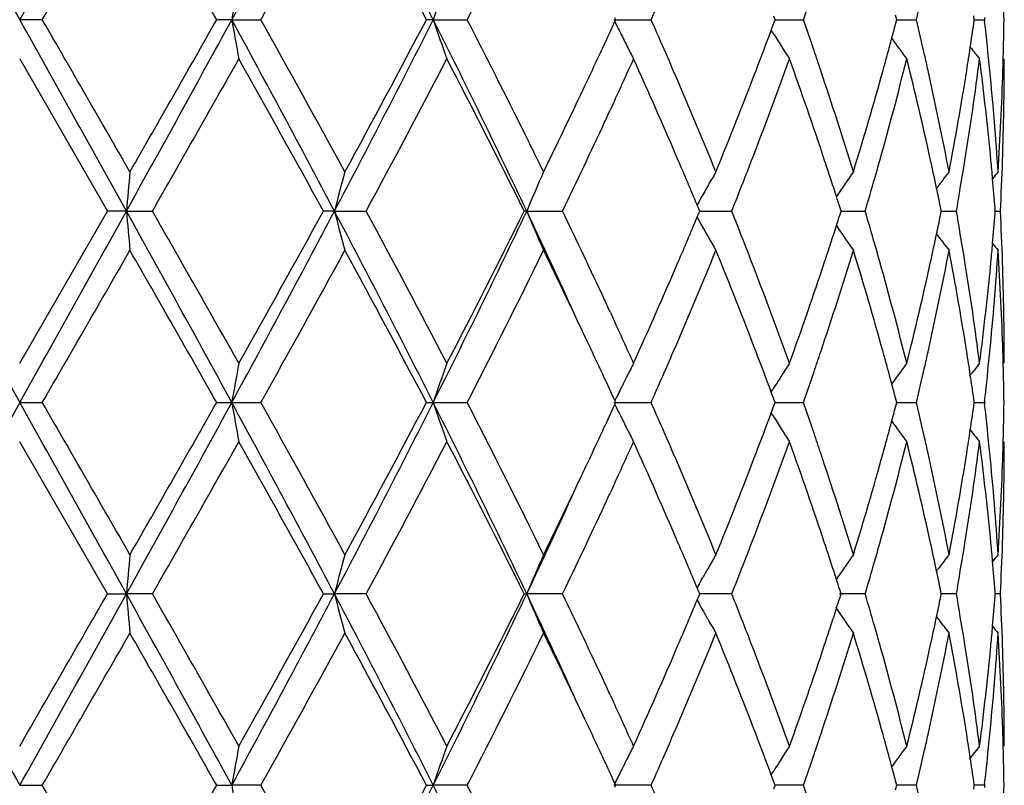
# Model space of a CAD drawing. Units: inches. Extents: x 5.6 to 16.3, y 6.8 to 11.7.
# Drawn here: x 14.9 to 15.1, y 11 to 11.2 of the extents above; entities that cross this region are included whole.
import ezdxf

# ---------------------------------------------------------------- set-up
doc = ezdxf.new("R2010")
doc.units = ezdxf.units.IN
doc.header["$LTSCALE"] = 1.21
doc.header["$MEASUREMENT"] = 0
doc.layers.get('0').update_dxf_attribs({"linetype": 'CONTINUOUS'})

msp = doc.modelspace()

# ---------------------------------------------------------------- linework, layer by layer
at = {"color": 7, "linetype": 'Continuous'}
for p, q in [((15.0260408758, 11.2348373846), (15.0258225564, 11.235312253)), ((15.0665257356, 11.2348373846), (15.0662052356, 11.2357019586)), ((15.0973917696, 11.2348373846), (15.0970835497, 11.2360089012)), ((15.1170912258, 11.2348373846), (15.1169570064, 11.2357826526)), ((15.1197094275, 11.2353653775), (15.1196486249, 11.2348373849)), ((14.8804487663, 11.2348373849), (14.8747023427, 11.2348374467)), ((14.9285523969, 11.2348374467), (14.9247155296, 11.2348373849)), ((14.9285523969, 11.2348374467), (14.9359202274, 11.2348373849)), ((14.9797021844, 11.2348374467), (14.97796727, 11.2348373849)), ((14.9797021844, 11.2348374467), (14.9883219678, 11.2348373849)), ((15.0255868415, 11.2348374467), (15.0350263458, 11.2348373849)), ((15.0258225962, 11.2343625793), (15.0260408758, 11.2348373846)), ((15.0655453411, 11.232199016), (15.0662052984, 11.2339729373)), ((15.0662052984, 11.2339729373), (15.0665257356, 11.2348373846)), ((15.0665256723, 11.23483743), (15.0704278197, 11.2348374053)), ((15.0704278197, 11.2348374053), (15.0736914089, 11.2348373849)), ((15.097083603, 11.2336660124), (15.0973917696, 11.2348373846)), ((15.0973920232, 11.2348374167), (15.099165542, 11.2348374053)), ((15.099165542, 11.2348374053), (15.1023783292, 11.2348373849)), ((15.116957034, 11.2338922639), (15.1170912258, 11.2348373846)), ((15.1170915232, 11.2348374023), (15.1196486249, 11.2348373849)), ((15.1196486249, 11.2348373849), (15.1197094229, 11.234309407)), ((15.0659637282, 11.2314978785), (15.0655295886, 11.2321969153)), ((14.8747023427, 11.2248834518), (14.8969748164, 11.1862532561)), ((15.0254530324, 11.2136512249), (15.0246945668, 11.2120066947)), ((15.0471362735, 11.1868086468), (15.0467085927, 11.1878305886)), ((15.1127988872, 11.1878901371), (15.1125090507, 11.1862532559)), ((14.8747023427, 11.1476235941), (14.8969748164, 11.1862532561)), ((14.9017975926, 11.1862532234), (14.8969748163, 11.1862532559)), ((14.9017975926, 11.1862532234), (14.9083973113, 11.1862532559)), ((14.9546294232, 11.1862532234), (14.9518254238, 11.1862532559)), ((14.9546294232, 11.1862532234), (14.9626751471, 11.1862532559)), ((15.0034533763, 11.1862532234), (15.002808758, 11.1862532559)), ((15.0034533763, 11.1862532234), (15.0125416592, 11.1862532559)), ((15.0467085598, 11.1846758884), (15.0471362395, 11.1856977993)), ((15.0471362395, 11.1856977993), (15.0473683015, 11.1862532562)), ((15.0473683015, 11.1862532562), (15.0471362735, 11.1868086468)), ((15.047368048, 11.1862532286), (15.0522683313, 11.186253245)), ((15.0522683313, 11.186253245), (15.0554963324, 11.1862532559)), ((15.0829260449, 11.1851758728), (15.0832696528, 11.1862532562)), ((15.0832696528, 11.1862532562), (15.0829260809, 11.1873305562)), ((15.0832696879, 11.1862532355), (15.0861260159, 11.186253245)), ((15.0861260159, 11.186253245), (15.08938524, 11.1862532559)), ((15.1084821155, 11.1851228739), (15.1087125684, 11.1862532562)), ((15.1087125684, 11.1862532562), (15.1084821405, 11.1873835473)), ((15.1087128551, 11.1862532427), (15.1093820347, 11.186253245)), ((15.1093820347, 11.186253245), (15.1125090507, 11.1862532559)), ((15.1125090507, 11.1862532559), (15.1127989026, 11.1846163318)), ((15.122372701, 11.1856328341), (15.122421234, 11.1862532562)), ((15.122421234, 11.1862532562), (15.1223727087, 11.1868735967)), ((15.1224219706, 11.186253251), (15.1237082401, 11.1862532559)), ((15.0246945417, 11.1605004779), (15.0254537384, 11.1588543731)), ((15.0655295624, 11.1403099591), (15.0659635926, 11.1410088317)), ((15.0662052682, 11.1385340209), (15.0655453114, 11.140307857)), ((14.8747023427, 11.1376695021), (14.8804496441, 11.137671052)), ((14.9247146696, 11.137671052), (14.9285524088, 11.1376695021)), ((14.9285524088, 11.1376695021), (14.9359210784, 11.137671052)), ((14.9779664707, 11.137671052), (14.9797022076, 11.1376695021)), ((14.9797022076, 11.1376695021), (14.9883227497, 11.137671052)), ((15.0255868748, 11.1376695021), (15.0350270194, 11.137671052)), ((15.0260408895, 11.1376695021), (15.0258225976, 11.1381443123)), ((15.0258225976, 11.137194692), (15.0260408895, 11.1376695021)), ((15.0665257467, 11.1376695021), (15.0662052682, 11.1385340209)), ((15.0662052682, 11.1368049834), (15.0665257467, 11.1376695021)), ((15.0665257013, 11.1376695414), (15.0704281461, 11.1376695021)), ((15.0704281461, 11.1376695021), (15.0736919403, 11.137671052)), ((15.0973917774, 11.1376695021), (15.0970835727, 11.1388409645)), ((15.0970835727, 11.1364980398), (15.0973917774, 11.1376695021)), ((15.0973920546, 11.1376693226), (15.0991658682, 11.1376695021)), ((15.0991658682, 11.1376695021), (15.1023786919, 11.137671052)), ((15.11709123, 11.1376695021), (15.1169570189, 11.1386147148)), ((15.1169570189, 11.1367242895), (15.11709123, 11.1376695021)), ((15.1170915284, 11.1376697266), (15.1196488007, 11.137671052)), ((15.1197094247, 11.1381975016), (15.1196486215, 11.1376695021)), ((15.1196486215, 11.1376695021), (15.1197094247, 11.1371415027)), ((15.0659635926, 11.1343301726), (15.0655295624, 11.1350290452)), ((15.0655453114, 11.1350311473), (15.0662052682, 11.1368049834)), ((14.8969748164, 11.0890857482), (14.8747023427, 11.1277154102)), ((15.0254537384, 11.1164846312), (15.0246945417, 11.1148385264)), ((15.1074815835, 11.0949043546), (15.1081233276, 11.095744235)), ((15.0476828551, 11.0924256605), (15.0481535344, 11.0932598949)), ((15.0820698573, 11.0927698421), (15.0826700919, 11.0936563662)), ((15.0471362395, 11.089641205), (15.0467085598, 11.0906631159)), ((15.0832696528, 11.0890857481), (15.0829260449, 11.0901631315)), ((15.1087125684, 11.0890857481), (15.1084821155, 11.0902161304)), ((15.1127989026, 11.0907226725), (15.1125090507, 11.0890857484)), ((14.8969748163, 11.0890857484), (14.9017975926, 11.0890857809)), ((14.9083973113, 11.0890857484), (14.9017975926, 11.0890857809)), ((14.9518254238, 11.0890857484), (14.9546294232, 11.0890857809)), ((14.9626751471, 11.0890857484), (14.9546294232, 11.0890857809)), ((15.002808758, 11.0890857484), (15.0034533763, 11.0890857809)), ((15.0125416592, 11.0890857484), (15.0034533763, 11.0890857809)), ((15.0467085927, 11.0875084157), (15.0471362735, 11.0885303575)), ((15.0473683015, 11.0890857481), (15.0471362395, 11.089641205)), ((15.0471362735, 11.0885303575), (15.0473683015, 11.0890857481)), ((15.0554963324, 11.0890857484), (15.0473680597, 11.0890857757)), ((15.08938524, 11.0890857484), (15.0828670722, 11.0890857701)), ((15.0829260809, 11.0880084481), (15.0832696528, 11.0890857481)), ((15.1084821405, 11.087955457), (15.1087125684, 11.0890857481)), ((15.1125090507, 11.0890857484), (15.1087128551, 11.0890857616)), ((15.1125090507, 11.0890857484), (15.1127988872, 11.0874488672)), ((15.122421234, 11.0890857481), (15.122372701, 11.0897061702)), ((15.1223727087, 11.0884654076), (15.122421234, 11.0890857481)), ((15.1237082401, 11.0890857484), (15.1224219702, 11.0890857533)), ((15.0476828304, 11.085746008), (15.0481536249, 11.0849115844)), ((15.1074816384, 11.0832672403), (15.1081232941, 11.082427489)), ((15.0246945668, 11.0633323096), (15.0254530324, 11.0616877794)), ((15.0655295886, 11.043142089), (15.0659637282, 11.0438411258)), ((15.0662052984, 11.041366067), (15.0655453411, 11.0431399883)), ((14.8747023427, 11.0405015576), (14.8804487663, 11.0405016194)), ((14.9247155296, 11.0405016194), (14.9285523969, 11.0405015576)), ((14.9359202274, 11.0405016194), (14.9285523969, 11.0405015576)), ((14.97796727, 11.0405016194), (14.9797021844, 11.0405015576)), ((14.9883219678, 11.0405016194), (14.9797021844, 11.0405015576)), ((15.0350263458, 11.0405016194), (15.0255868415, 11.0405015576)), ((15.0258225564, 11.0400267513), (15.0260408758, 11.0405016197)), ((15.0260408758, 11.0405016197), (15.0258225962, 11.040976425)), ((15.0662052356, 11.0396370457), (15.0665257356, 11.0405016197)), ((15.0665257356, 11.0405016197), (15.0662052984, 11.041366067)), ((15.0736914089, 11.0405016194), (15.0665256894, 11.0405015743)), ((15.0970835497, 11.0393301031), (15.0973917696, 11.0405016197)), ((15.0973917696, 11.0405016197), (15.097083603, 11.0416729919)), ((15.1023783292, 11.0405016194), (15.0973920232, 11.0405015876)), ((15.1169570064, 11.0395563517), (15.1170912258, 11.0405016197)), ((15.1170912258, 11.0405016197), (15.116957034, 11.0414467404)), ((15.1196486249, 11.0405016194), (15.1170915206, 11.040501602)), ((15.1197094229, 11.0410295973), (15.1196486249, 11.0405016194)), ((15.1196486249, 11.0405016194), (15.1197094275, 11.0399736268))]:
    msp.add_line(p, q, dxfattribs=at)
for centre, radius, start, end in [((36.7000196572, 23.4387374027), 25.0055923748, 209.0848228219, 209.212285672), ((-0.6809929826000001, 19.942148242), 17.8268594638, 330.762050178, 330.9408413281), ((11.450307427, 13.1330708034), 3.962509047, 331.3767343718999, 332.1740343095), ((12.4647437633, 9.9677100044), 2.8161370377, 26.740626003, 27.8529713658), ((1.6694787481, 18.8681548368), 15.2576952437, 329.9806163069, 330.1480087099), ((8.8335616217, 7.7879147221), 6.998816455, 29.5050844724, 29.8691009076), ((11.6380602807, 13.0829189198), 3.7803816722, 330.7342476998, 331.4032004646), ((12.4239751341, 9.891416167100001), 2.8857679043, 27.7447454035, 28.6148500132), ((13.127324887, 12.1930757068), 2.0932106478, 332.7557953954999, 333.9388878471), ((15.9169292631, 11.0632169812), 1.0031661945, 169.5718904592, 170.149451505), ((15.5324778376, 11.0476650983), 0.5836046699, 160.2586719972, 161.2936660187), ((14.028914293, 11.6000198927), 1.1067599043, 340.7338711529999, 341.1624827749), ((14.2400987088, 11.4404978022), 0.8864662154, 346.5851342774, 347.1770337296), ((14.3738429828, 11.2248721922), 0.7508594390000001, 0.7604355796, 1.4944479758), ((13.6549559991, 11.846242996), 1.5094406193, 336.1054618932, 336.3841946643), ((-0.6739364661, 2.5315689013), 17.8187275691, 29.05881679469999, 29.2376906757), ((1.4838121897, 3.4945495316), 15.4719723247, 29.8533228382, 30.0183960998), ((9.215459316799999, 14.3493168795), 6.506874417000001, 330.9147079277, 331.4030926558), ((8.2514607793, 15.0136371959), 7.6688758612, 330.1466318755, 330.4788409525), ((11.4533937575, 9.3382953971), 3.9589896836, 27.8251644326, 28.6231772239), ((15.9172849754, 11.406526878), 1.0035284613, 189.8509535342, 190.4282895743), ((11.4389954957, 9.2767110728), 4.0078349808, 28.6159516586, 29.2469361639), ((12.4688079734, 12.4998677742), 2.8115638831, 332.1461082142, 333.2602733643), ((12.3218524583, 12.632979921), 3.001624301, 331.4017791115, 332.23829439), ((13.0447748916, 10.2588189133), 2.1671538492, 25.3375561705, 26.7673498615), ((15.5326701177, 11.4220826537), 0.5838101598, 198.7070545605, 199.7416570497), ((13.0619537842, 10.2437818769), 2.1663530181, 26.0812473847, 27.2243875268), ((13.5083214489, 11.9323004788), 1.6703074698, 335.0751317847, 335.3010796625), ((15.4602345115, 11.4463891318), 0.4833970518, 206.0159256651, 206.3941669586), ((13.6473873266, 10.6201266488), 1.5176993565, 23.6156763005, 23.8928818252), ((14.0242364513, 10.8680542251), 1.1117039149, 18.8377660725, 19.264455161), ((14.1927683666, 11.4722062263), 0.9352472829999999, 344.997576799, 345.2231103198), ((14.2372291715, 11.0285160229), 0.8894107991, 12.8234789307, 13.4133955219), ((14.3248502818, 11.3468460396), 0.80011978, 351.4485585419999, 351.8843825809), ((14.3475447092, 11.1456534277), 0.7772375618999999, 5.634233070700001, 6.5497265901), ((14.3738182145, 11.2448023014), 0.7508842014, 358.505651243, 359.2396105364001), ((15.4569886034, 11.4447764588), 0.4797726027000001, 206.3939741817, 206.8371915243), ((13.9281473375, 11.6564228693), 1.2139357875, 339.0289907238, 339.5456167875), ((15.4485977928, 11.4696169686), 0.450676745, 211.8946423488, 212.3928413334999), ((14.1856879001, 11.4741042394), 0.9425777304, 344.7515928976001, 344.997548212), ((15.4585833539, 11.492168059), 0.4472838542, 215.8664861128, 216.696250065), ((13.448518655, 11.9601564319), 1.7362796226, 334.6636593099, 335.0731906595), ((15.4541650506, 11.4433459326), 0.4766073456, 206.8369828015, 207.2819726882), ((13.6799066762, 10.6343619319), 1.4822007491, 23.355606307, 23.6150624375), ((15.44786212, 11.4691506475), 0.4498057284, 212.3928867388, 212.8915374787), ((14.3192910611, 11.3476819057), 0.8057414885999999, 351.0233628501, 351.4485633518), ((15.4699604778, 11.5083726194), 0.4515935645, 218.3995051753, 218.8845291235), ((14.0441599061, 10.8748677693), 1.0906476049, 18.5568097915, 18.8369511951), ((14.1778657893, 11.476237073), 0.9506854055, 344.4864423066001, 344.7515629517), ((14.2484628697, 11.0310895017), 0.8778861078, 12.5576209493, 12.8224350297), ((14.3730179636, 11.2448221907), 0.7516846989, 358.2571548051, 358.5057264566), ((9.588179297, 14.2327590542), 6.1307354615, 330.2033395308, 330.6185074967), ((11.3403687527, 9.2022257428), 4.1205563291, 28.7830922853, 29.3977837724), ((12.5737812415, 12.47861252), 2.7160645353, 331.5872119561, 332.5097494597), ((13.0300223149, 10.2078039608), 2.2021011271, 26.3801812307, 27.5076957623), ((13.5524198953, 11.8921205171), 1.6217728582, 335.2695161583, 335.7056497299), ((13.6621677291, 10.6068641697), 1.5014944975, 23.2317305001, 24.3055576312), ((13.9514579772, 11.6276657995), 1.1890030752, 338.8742489403, 340.1988774029), ((14.0308683919, 10.850532764), 1.104656475, 18.3952696585, 19.8089115059), ((14.1953716722, 11.4515357413), 0.9325359881999999, 344.296099548, 345.9334128623001), ((14.2400189275, 11.0093180232), 0.8865328796999999, 12.363079974, 14.0728611994), ((14.3270013271, 11.3265893348), 0.7979412698, 350.8084694943, 352.6771391267), ((14.3473006158, 11.1257430042), 0.7774805588, 5.416254797200001, 7.326018212399999), ((14.3735842111, 11.2248936123), 0.7511181317, 358.0343472846001, 359.9992249517), ((13.7492963824, 10.6642274859), 1.4066568939, 22.2215057509, 23.3592800199), ((13.8563810306, 11.6842296016), 1.2909003471, 337.7872403163, 339.0165622345), ((14.0802118747, 10.886895601), 1.0526422372, 17.0882561887, 18.5606669083), ((14.1411817679, 11.4866278037), 0.9888121165, 342.9200941453, 344.4748289038), ((14.2673350738, 11.0352458913), 0.8585616809000001, 10.8057294317, 12.5607081059), ((14.2998558938, 11.3508680637), 0.8254357645, 349.2008349101999, 351.0154059541001), ((14.35833178, 11.1467137854), 0.7663985011, 3.7028011411, 5.6345181031), ((14.3688986194, 11.2449782494), 0.7558068844, 356.3003307233, 358.2548273589), ((13.3269567067, 12.0179893159), 1.8708971987, 333.9443342383, 334.6560072966), ((13.497501455, 11.9173652822), 1.6822156632, 335.0896299546, 335.2093899549), ((13.4300397556, 11.9487944077), 1.7566392011, 334.2725372952, 335.0866834074), ((13.742302121, 10.6413063236), 1.414271903, 22.7328602361, 23.2300937356), ((13.8922849998, 11.6502566821), 1.2523412772, 338.6101800885, 338.8858836736999), ((14.0656077371, 10.8621579), 1.0680236883, 18.1209604435, 18.3916004335), ((14.1627281906, 11.4605325772), 0.9663961501999999, 344.0300396774999, 344.3064433115), ((14.2618019151, 11.0141313398), 0.8642244711, 11.8817956209, 12.3605718878), ((14.3083080398, 11.3295234987), 0.8168632276000001, 350.0152021940001, 350.8147463151), ((14.3552593372, 11.1265189456), 0.7694841298999999, 5.066008769700002, 5.4146727228), ((14.3705011293, 11.2249990835), 0.7542030170999999, 357.0552357897, 358.0343732423), ((16.8179707428, 11.0188384268), 1.9234727073, 174.7090371453, 175.0067844817), ((15.6461507468, 11.0080159862), 0.7141220159, 164.7203699801, 165.5467876712), ((15.4796433404, 10.9885198976), 0.5156116271, 156.2466168645, 157.44979923), ((15.4468112493, 10.9649656073), 0.457996613, 149.6752069411, 150.1519071431), ((15.4522741853, 10.9399268396), 0.4467173978, 144.9913522481, 145.9676226023), ((15.4644811887, 10.9199515985), 0.4488853566, 142.0169051527, 142.6838166419), ((15.4732617694, 10.908391584), 0.4532445664, 140.5789099071, 140.8628228914), ((15.4485332213, 10.9639777685), 0.4599818114, 150.1519356915, 150.6273858521), ((13.8711286914, 11.6585417869), 1.2750620242, 338.2594427294999, 338.6102481136999), ((14.0773622201, 10.8660054241), 1.0556555311, 17.8696559318, 18.120918828), ((14.150850779, 11.4639346472), 0.9787511888, 343.5182521143, 344.0298699753), ((14.3585184039, 11.1268058643), 0.7662124584000001, 4.496354245, 5.0661574758), ((14.2691570864, 11.0156793134), 0.856708171, 11.5617104883, 11.8817670583), ((15.450029741, 10.9631343033), 0.4616996601, 150.6272602077, 150.8774790834), ((14.0862090557, 10.8688606041), 1.0463593736, 17.7196648813, 17.8695046336), ((36.6120057023, 23.2924595234), 24.9048043117, 209.0845163612, 209.2124948493), ((-0.6544123391, 19.8301388358), 17.7964160976, 330.7619460324, 330.9410427571), ((9.2073977558, 8.0187165227), 6.5160937877, 28.5975156952, 29.0852056057), ((16.817922005, 11.3536606727), 1.923423515, 184.9931238488, 185.2908837403), ((9.1604767224, 7.8968414825), 6.6225992564, 29.3972520597, 29.7815811528), ((11.4520740226, 13.034938158), 3.9604962217, 331.3767419576, 332.1744447057), ((11.1301760742, 13.2872561148), 4.3611027004, 330.6188356712, 331.1996160524001), ((12.4658231293, 9.8710840023), 2.8149292795, 26.7406599891, 27.8534841889), ((15.6461047032, 11.3644750965), 0.7140735949, 194.4529406555, 195.2794273016), ((12.4854706578, 9.847016247100001), 2.8160429414, 27.5069601416, 28.3967343851), ((13.0436148441, 12.1142638101), 2.1684489207, 333.2328716519, 334.6617991894), ((12.9651977561, 12.1976669571), 2.27482225, 332.5100133195, 333.6014705777), ((13.3327460405, 10.3952163932), 1.8485135295, 24.443632173, 25.3363478234), ((15.4796064327, 11.3839673002), 0.5155701594, 202.5497980916, 203.7530942541), ((13.4058886218, 10.4122665391), 1.7833646347, 24.919949476, 25.7219099457), ((13.8666267092, 10.7121724064), 1.2799076657, 21.3909516556, 21.7404354251), ((14.0863395307, 11.5036129729), 1.0462250557, 342.1300155728, 342.2798735160001), ((14.1479267596, 10.9077133781), 0.9817986219, 15.971336293, 16.4813766222), ((14.2692276518, 11.3568175216), 0.8566370917, 348.1178874201, 348.4379713927), ((14.3585652836, 11.2456986376), 0.7661655640999999, 354.9336701539, 355.5035146743), ((14.3705432751, 11.1475085186), 0.7541608709000001, 1.9656890611, 2.9448459773), ((13.7337874585, 11.7348268045), 1.4235265536, 336.7709624515001, 337.2649434036), ((15.4500043508, 11.4093537333), 0.4616685346, 209.1220532231, 209.3723073134), ((15.4484897683, 11.4085000817), 0.459929949, 209.3721778607, 209.8476876683), ((14.0774081141, 11.5064955334), 1.0556101156, 341.8785836231001, 342.1298627832), ((15.4522540286, 11.4325617946), 0.4466907645, 214.0318932431, 215.0082771586), ((14.3063694276, 11.0426520556), 0.8188298687000001, 9.186493593400002, 9.984081976599999), ((14.2601406655, 11.3587372211), 0.8659246376, 347.6395881216999, 348.1173866615), ((15.4644504915, 11.4525269829), 0.4488441145, 217.3157289877, 217.9827195524), ((15.4468023686, 11.407532228), 0.4579846834, 209.847730545, 210.3244420697), ((13.8925022315, 10.7223221332), 1.2521127123, 21.1146311794, 21.390357963), ((14.0655387588, 11.5103807709), 1.0680991774, 341.6079544718, 341.8785416599), ((14.1628662673, 10.912006191), 0.9662545921, 15.6939569317, 15.9703634412), ((14.3552802254, 11.2459878546), 0.7694633285, 354.5851939089, 354.9338200418001), ((15.4732282445, 11.4640832873), 0.4531987231, 219.1367631679, 219.4207140403), ((1.6331369875, 18.7920927743), 15.2997210612, 329.9802677073001, 330.1471975039), ((8.8521735952, 7.7012760512), 6.9774326008, 29.5051066779, 29.8702325546), ((11.6359015127, 12.9869866747), 3.7828689394, 330.7339054983, 331.4024069477), ((12.427173832, 9.795929665800001), 2.8821542345, 27.7447656771, 28.615946074), ((13.1267084779, 12.0962387617), 2.0939101592, 332.7554656885, 333.9381416951), ((13.3512199137, 10.3661953497), 1.8439702617, 25.3387299485, 26.0608233245), ((13.7699394776, 11.6996071249), 1.384267482, 336.631457677, 337.7876265506), ((13.8721756281, 10.6945280885), 1.27391461, 20.9753145756, 22.221018627), ((14.0918055715, 11.4818839857), 1.0404653078, 341.4306704208001, 342.9203029009), ((14.150238498, 10.8885264193), 0.9793771179, 15.5177428416, 17.0874438653), ((14.2735817057, 11.3359692951), 0.852183763, 347.4326974475, 349.2007980057), ((14.3045575922, 11.0224576843), 0.8206637956, 8.9793619064, 10.8044703177), ((14.3605972671, 11.2256077337), 0.7641258121, 354.3626056815, 356.3000532621), ((14.3701178234, 11.1275859293), 0.7545864855, 1.7436138304, 3.7012557008), ((13.6398578567, 11.7754722646), 1.5258727176, 335.7028782678, 336.7595472874), ((13.9385701305, 10.740029067), 1.202759084, 19.8088309762, 21.1183065187), ((14.0183990362, 11.5262951214), 1.1178522708, 340.1993150237, 341.5962659904001), ((14.1879564466, 10.9189985595), 0.9402083412000001, 14.0733711712, 15.6973190297), ((14.2330730675, 11.3648217752), 0.8936672948000001, 345.9338819284, 347.6300087007), ((14.3233887659, 11.0453925705), 0.8015913026, 7.327178045499998, 9.187333219), ((14.3443179791, 11.2470975838), 0.7804813803, 352.6776164804, 354.5800317739), ((14.3736192316, 11.1476138573), 0.7510831112, 0.0007427634, 1.9657067403), ((13.4991843084, 10.4559123931), 1.680364794, 24.7908193504, 24.91067426639999), ((13.5442299589, 10.4766571808), 1.6307718707, 24.2953885185, 24.72905880610001), ((13.458693087, 10.4170985312), 1.7250517318, 24.9262229699, 25.3383716471), ((13.6865089833, 11.7352987202), 1.4750112763, 336.3835035552, 336.6442101154), ((13.9334518197, 10.7180715877), 1.2082711372, 20.4539779896, 20.9730095604), ((14.044938587, 11.4973884444), 1.0898297993, 341.1623070279, 341.4426360728), ((14.1774335064, 10.8961411033), 0.9511362255, 15.2490744568, 15.5140413641), ((14.2488896362, 11.341327957), 0.8774502203, 347.1770812658, 347.4419946526), ((14.3191501474, 11.0247981056), 0.8058847884, 8.5518396958, 8.9769338309), ((14.3490644934, 11.2266945101), 0.775709566, 353.4491343396, 354.3664001455001), ((14.3730317131, 11.1276838801), 0.7516709646999999, 1.494373148, 1.7429091953), ((15.9258470099, 10.9644517996), 1.0122257129, 169.5743507595, 170.1467314583), ((15.5362059515, 10.9491945236), 0.5875536014, 160.2619265992, 161.2899454143), ((15.4545456525, 10.9289704906), 0.4770329855, 152.7186324527, 153.1632582564), ((15.4477993966, 10.9034008298), 0.4497289309, 147.1088761799, 147.6076482912), ((15.4587049305, 10.8802536161), 0.447432351, 143.3042876482, 143.8289943254), ((15.4698405432, 10.8642353646), 0.4514368413, 141.115887419, 141.6513853132), ((14.028222449, 11.5030926443), 1.1074923916, 340.7339289407, 341.1622439553), ((14.1855098997, 10.8983433676), 0.9427649593, 15.0031319145, 15.2490435669), ((14.239773167, 11.343406964), 0.8868007425, 346.5851718629, 347.1768317455999), ((14.3738754904, 11.1277048512), 0.7508269273999999, 0.7604271835999998, 1.4944525668), ((13.5081726242, 10.4401049311), 1.6704850851, 24.6999496698, 24.9258735967), ((15.4570934158, 10.9276822008), 0.479887944, 153.1633359593, 153.5454935181), ((13.6534790134, 11.7497273493), 1.5110551955, 336.1055346824, 336.38395994), ((15.4484879794, 10.9029636889), 0.4505445524, 147.607618028, 147.9423657036), ((15.4583059907, 10.8805458527), 0.446937826, 143.8290529736, 144.1341920998), ((14.3248807681, 11.0256597854), 0.8000897469, 8.1160075611, 8.5518445539), ((15.460405917, 10.926036101), 0.483586904, 153.5457236667, 153.9842872262), ((15.4489752835, 10.902658167), 0.4511197123, 147.9423292573, 148.1057273002), ((14.1928151263, 10.9003017242), 0.9352017923, 14.7775631546, 15.0031023778), ((30.4038170261, 2.4452001677), 17.7964160993, 150.7619460324, 150.9410427571), ((-6.8626010162, -1.0171205187), 24.904804311, 29.0845163612, 29.2124948493), ((-1.8138227861, 1.4982520683), 19.2773719829, 29.87002447510001, 30.002510324), ((8.521218179, 14.6344981978), 7.2994344204, 330.9409628102, 331.3763158889), ((8.2145515757, 14.9375742905), 7.7113926703, 330.1471435931, 330.4775171744), ((11.2082780718, 9.1095448647), 4.2371842876, 27.851600663, 28.5972126737), ((15.9173374627, 11.3093653764), 1.0035812654, 189.8508033918, 190.4281143905), ((11.4493796785, 9.185251447999999), 3.9959856283, 28.6154197361, 29.2482678277), ((12.3345948458, 12.4719784775), 2.9625957195, 332.1742502017, 333.2316056202), ((12.316264578, 12.5388294093), 3.0079744663, 331.4022745096, 332.2370137393), ((12.9665813787, 10.1234157727), 2.2541885679, 25.3653772716, 26.739951887), ((15.5327022278, 11.3249227048), 0.5838431161, 198.7067878246, 199.7413401619), ((13.0649903045, 10.1481223784), 2.1629628149, 26.0807374326, 27.2256551932), ((13.647580458, 10.5230155827), 1.5174997516, 23.6166312839, 23.8938741155), ((14.024406603, 10.7709285901), 1.1115293422, 18.83853385539999, 19.2652932698), ((14.2373652654, 10.9313708622), 0.8892731398999999, 12.8239907493, 13.4140056572), ((14.3738754905, 11.1476341531), 0.7508269273, 358.5055474330001, 359.2395728165), ((13.5081726239, 11.8352340733), 1.6704850854, 335.0741264033, 335.3000503302), ((15.4603569921, 11.3492783665), 0.4835321741, 206.0156427151, 206.3937532819), ((13.9274930823, 11.5595206397), 1.2146415954, 339.0283515289, 339.5446609129), ((14.1928151246, 11.3750372805), 0.935201794, 344.9968976224, 345.2224368451999), ((14.3248807684, 11.2496792188), 0.8000897467, 351.4481554461, 351.883992439), ((14.3476662062, 11.048495252), 0.7771157501, 5.634429769, 6.550035754700001), ((15.4570466475, 11.347633764), 0.4798358115999999, 206.3935625744, 206.8367303637), ((15.4486487201, 11.3724767461), 0.4507346196, 211.8941789398, 212.3923231027), ((14.1855099001, 11.3769956366), 0.942764959, 344.750956433, 344.9968680856), ((15.4585620275, 11.3949796799), 0.447254601, 215.8659554588, 216.6957936735), ((13.4461948614, 11.8641036631), 1.7388568104, 334.6632644189, 335.072140964), ((15.4540677444, 11.3461243865), 0.4764963385, 206.8364913655, 207.2816179251), ((13.6812771805, 10.5377669354), 1.4807156349, 23.3562920768, 23.6159942825), ((15.4477993967, 11.3719381746), 0.4497289311, 212.3923517087, 212.89112382), ((14.3191501476, 11.2505408987), 0.8058847883, 351.0230661662, 351.4481603043), ((15.4699024668, 11.4111532759), 0.4515162028, 218.3989606038, 218.8840827912), ((9.607830869099999, 14.1244742849), 6.108157510700001, 330.2022342804, 330.6189325072), ((11.3350996052, 9.1020986481), 4.1265994939, 28.7838817247, 29.3976665517), ((12.5776443738, 12.3794124442), 2.7116996094, 331.586146465, 332.5101590083001), ((13.0285619861, 10.1098801233), 2.2037454417, 26.3809276254, 27.5075884774), ((13.5545361918, 11.7939823469), 1.6194448382, 335.2694245565001, 335.7061281189), ((13.6609930293, 10.5091747114), 1.5027796924, 23.2323336272, 24.30524081719999), ((13.9523219314, 11.5301783136), 1.1880819892, 338.8736047514, 340.1992577537), ((14.0303094851, 10.75316876), 1.1052487187, 18.3957686413, 19.8086503471), ((14.0449386106, 10.7779505676), 1.0898297745, 18.557363957, 18.8376929891), ((14.1958002581, 11.3542555161), 0.9320929876999999, 344.2956109675, 345.9336988341), ((14.177433507, 11.3791979008), 0.9511362248999999, 344.4859586544, 344.7509255433), ((14.2397528711, 10.9120861838), 0.8868064639, 12.3634297242, 14.0726796492), ((14.2488896497, 10.9340110502), 0.8774502065, 12.5580053701, 12.8229187452), ((14.3271895785, 11.2293948508), 0.7977511836, 350.8081892891, 352.6772994467), ((14.3472057798, 11.0285638683), 0.7775760353, 5.416413794500001, 7.325937952400001), ((14.3736192317, 11.127725147), 0.7510831111, 358.0342932630999, 359.9992572367), ((14.3730317127, 11.1476551242), 0.7516709651000001, 358.2570908199, 358.5056268517), ((13.7505452868, 10.5675831127), 1.4053029916, 22.2210268887, 23.3598888817), ((13.8555094163, 11.587408919), 1.2918383044, 337.7876235072, 339.0160432824), ((14.0808284401, 10.789925466), 1.0519949624, 17.0878605886, 18.5611661096), ((14.1407511373, 11.3895873496), 0.9892610029000001, 342.9203982009, 344.4744151102), ((14.267638443, 10.9381407303), 0.8582520456, 10.8054531746, 12.5610513886), ((14.2996554284, 11.2537361719), 0.8256393094, 349.2010294284, 351.0151383446001), ((14.3584445751, 11.0495554721), 0.7662853626999999, 3.7026770609, 5.634663996), ((14.3688475051, 11.1478134802), 0.7558580539, 356.3003911145, 358.2547393693999), ((13.3251431563, 11.9216934252), 1.8729091849, 333.9447553963, 334.6556913306), ((13.3008266091, 11.8949323403), 1.8837002377, 334.6719901123, 335.5480298913), ((13.4991843061, 11.8194266123), 1.6803647965, 335.0893257336, 335.2091806495001), ((13.4307564405, 11.8513063854), 1.7558544295, 334.2718075101, 335.0863330681001), ((13.7423357194, 10.5441375606), 1.414241383, 22.7334349757, 23.2306591687), ((13.892502232, 11.5530168709), 1.2521127117, 338.609642037, 338.8853688208), ((14.0655387578, 10.764958233), 1.0680991785, 18.1214583401, 18.3920455306), ((14.1628662682, 11.363332813), 0.9662545912, 344.0296365587, 344.3060430709), ((14.2618099228, 10.9169602966), 0.8642173295000001, 11.8821413772, 12.360883842), ((14.3083715567, 11.2323488427), 0.8167994409999999, 350.0149266712, 350.8144977589999), ((14.3552802256, 11.0293511497), 0.7694633282, 5.0661799582, 5.4148060924), ((14.3705432751, 11.1278304857), 0.7541608707999999, 357.0551540227, 358.0343109423), ((16.8355274496, 10.9200940772), 1.9411000376, 174.7104720299, 175.005520381), ((15.651294082, 10.9094864), 0.7194425511, 164.7236566463, 165.5439753966), ((15.4819457299, 10.8903714257), 0.5181142031, 156.2498600654, 157.447247589), ((15.4468023684, 10.8678067765), 0.4579846831, 149.6755579301, 150.1522694548), ((15.4522306344, 10.8427935761), 0.4466622147, 144.9917228413, 145.8307986127), ((15.4645877746, 10.8227055711), 0.4490178326, 142.0173549073, 142.5492124591), ((15.4732282438, 10.8112557176), 0.4531987222, 140.5792859594, 140.8632368324), ((15.4482508091, 10.8669752711), 0.4596548273, 150.1522292024, 150.5086274011), ((13.8711213696, 11.5613901483), 1.2750747032, 338.2589022422, 338.609710677), ((14.0774081142, 10.768843471), 1.0556101154, 17.8701372168, 18.1214163769), ((14.150880066, 11.3667661379), 0.978722821, 343.5178219288, 344.029465156), ((14.3585652837, 11.0296403667), 0.766165564, 4.4964853256, 5.0663298462), ((14.086339529, 10.7717260309), 1.0462250574, 17.7201264842, 17.8699844271), ((14.2692276515, 10.9185214826), 0.856637092, 11.5620286074, 11.8821125799), ((15.4500043498, 10.8659852715), 0.4616685335, 150.6276926861, 150.8779467772), ((30.4233411495, 19.7437701019), 17.8187275667, 209.0588167946, 209.2376906757), ((-6.8720401886, 23.2004306675), 24.9155511013, 330.787784117, 330.9157084125999), ((-4.5173888296, 22.2568190814), 22.3972271404, 329.977104652, 330.091175698), ((8.532010748400001, 7.549654418099999), 7.2870953618, 28.6230528744, 29.0591465421), ((16.8356588847, 11.2580923001), 1.9412322635, 184.9945775069, 185.2896008661999), ((9.1464288591, 7.791742161699999), 6.638731442999999, 29.3973768992, 29.7807760732), ((11.2111994022, 13.0670386581), 4.233859457599999, 331.4027273681, 332.1489309753999), ((11.1400754938, 13.1845512815), 4.3497601464, 330.6184114748, 331.2007124675), ((12.3376818008, 9.7078012132), 2.9591150562, 26.7675054093, 27.82611301219999), ((15.6513457908, 11.2687020528), 0.7194968394, 194.4562991563, 195.2765431924001), ((12.4829068991, 9.748506327000001), 2.8189366344, 27.5070840703, 28.3959545139), ((12.9684043079, 12.0538550994), 2.2521555338, 333.2596333609, 334.6354606071), ((12.9678535639, 12.0991350206), 2.2718367404, 332.5096096932, 333.6025133138), ((13.302165858, 10.283853199), 1.8822270668, 24.4518462236, 25.3285569744), ((15.4819830556, 11.2878195805), 0.5181561319, 202.5531551063, 203.7504287992), ((13.4054996613, 10.3149338611), 1.7837867383, 24.9195119591, 25.7212673383), ((13.7338497113, 11.6376172913), 1.4234529207, 336.7715098049, 337.2655362201), ((15.4500297406, 11.3122047008), 0.4616996595, 209.1225209164, 209.3727397927), ((13.866682796, 10.6150400898), 1.2798425335, 21.3904070581, 21.7399020987), ((14.0862090536, 11.4064784009), 1.0463593758, 342.1304953666, 342.2803351186), ((14.147925102, 10.8105529328), 0.9817982078, 15.9709239352, 16.4809539753), ((14.2691570864, 11.2596596909), 0.856708171, 348.1182329418, 348.4382895118001), ((14.3585184038, 11.14853314), 0.7662124585, 354.9338425243, 355.5036457551), ((14.3705011292, 11.0503399208), 0.7542030170999999, 1.9656267554, 2.9447642103), ((14.0773622212, 11.4093335798), 1.05565553, 341.8790811719, 342.1303440684), ((15.4522730844, 11.3354111923), 0.4467159397, 213.9791375673, 215.0086477519), ((14.3063222853, 10.9454801742), 0.8188770476, 9.1862368393, 9.9838146523), ((15.4482988809, 11.3112275206), 0.4597120064, 209.4918255833, 209.8481458118), ((14.2601469761, 11.2615630928), 0.8659171325, 347.6398960603, 348.1177364297), ((15.4468112493, 11.310373397), 0.457996613, 209.8480928573, 210.3247930589), ((13.8922850002, 10.6250823223), 1.2523412768, 21.1141163254, 21.3898199116), ((14.0656077374, 11.4131811041), 1.068023688, 341.6083995741, 341.8790395565999), ((14.1627281913, 10.8148064273), 0.9663961495000001, 15.6935566919, 15.9699603226), ((15.4646158619, 11.3554918317), 0.4490557717, 217.4512068124, 217.9830215883), ((14.3552593369, 11.1488200587), 0.7694841302, 354.585327284, 354.9339912302), ((15.4732617686, 11.3669474196), 0.4532445654, 219.1371771085, 219.4210900934), ((-2.0561179809, 20.8192887569), 19.5568906288, 329.9988436325, 330.1294374295), ((8.8830275918, 7.6217551134), 6.9418888503, 29.5037637479, 29.8707634239), ((11.6268210632, 12.8948081166), 3.7932294769, 330.7352143709001, 331.4018978066), ((12.4323778884, 9.7015725442), 2.8762399706, 27.743472101, 28.6164543975), ((13.1239518093, 12.0004393122), 2.0969874731, 332.7567050399, 333.9376600485), ((13.3532114365, 10.2699851402), 1.8417607574, 25.3383633367, 26.0612951284), ((13.7688855744, 11.6028808451), 1.3854098886, 336.6319950862, 337.787219143), ((13.8731451858, 10.5977461577), 1.2728713296, 20.9747313317, 22.2214661155), ((14.0912896254, 11.3848815089), 1.041006901, 341.4311040654, 342.9199728405999), ((14.1507117559, 10.7914984225), 0.9788838262999999, 15.5172861866, 17.0877907636), ((14.2733346143, 11.2388525004), 0.8524359369, 347.4329856143, 349.2005768485), ((14.3047693915, 10.9253277657), 0.820448748, 8.9790787331, 10.8046804003), ((14.3605157504, 11.1284468665), 0.7642075726, 354.3627125916001, 356.2999681696), ((14.3701576269, 11.030420622), 0.754546638, 1.7435402749, 3.7013016389), ((13.6414017594, 11.6776201466), 1.5241840919, 335.7024353007, 336.7602765650001), ((13.9378273288, 10.6425868262), 1.2035508545, 19.8091285927, 21.1177450634), ((14.0191399556, 11.4288680548), 1.1170674126, 340.198941868, 341.5968769748), ((14.1875816114, 10.8217326362), 0.9405957271, 14.0736024813, 15.696885112), ((14.2334352118, 11.2675673564), 0.8932950159, 345.9336106949, 347.6304481305), ((14.3232152427, 10.9482002279), 0.8017665082, 7.327318989199999, 9.1870723905), ((14.3444609045, 11.1499130763), 0.7803375218999999, 352.6774781119001, 354.5802488852), ((14.3735842111, 11.050445392), 0.7511181317, 0.0007750725999999999, 1.9656527131), ((13.4975014533, 10.3579737213), 1.6822156651, 24.7906100446, 24.9103700454), ((13.5421771924, 10.3785479375), 1.6330300858, 24.295853512, 24.7289805998), ((13.4607148901, 10.3209039045), 1.7228081916, 24.92520817639999, 25.3379418541), ((13.6849619926, 11.6387804967), 1.4766888518, 336.3844533379, 336.6448779176), ((13.9338963402, 10.621089958), 1.2077895882, 20.4530687002, 20.9723237864), ((14.0441599063, 11.4004712349), 1.0906476046, 341.1630488049, 341.4431902114), ((14.1778657887, 10.7991019312), 0.9506854062000001, 15.2484370484, 15.5135576926), ((14.2484628699, 11.2442495025), 0.8778861076000001, 347.1775649702, 347.4423790511001), ((14.3192910609, 10.9276570986), 0.8057414887000001, 8.551436648200001, 8.9766371474), ((14.3489143162, 11.1295394018), 0.7758602206, 353.4494607803, 354.3665795643001), ((14.3730179638, 11.0305168137), 0.7516846986, 1.4942735433, 1.7428451909), ((15.925684233, 10.8673099973), 1.0120608752, 169.5741441287, 170.1466127628), ((15.5361161614, 10.8520546684), 0.5874595678, 160.2615566082, 161.2897317816), ((15.4546027344, 10.831769488), 0.4770988262, 152.7182565148, 153.1627879951), ((15.4478621198, 10.8061883569), 0.4498057282, 147.1084625212, 147.6071132609), ((15.4587605195, 10.7830398784), 0.4475042302, 143.3038495425, 143.8284344332), ((15.4698916866, 10.7670215267), 0.4515054011, 141.1154377827, 141.6508164435), ((14.3738182145, 11.0305367029), 0.7508842014, 0.7603894636000001, 1.494348757), ((14.0279366073, 11.4060070202), 1.1077893767, 340.7347909508999, 341.1629878156), ((14.185687901, 10.8012347651), 0.9425777295000001, 15.0024517879, 15.2484071026), ((14.2395750269, 11.2462762879), 0.8870021154000001, 346.5858035019001, 347.1773220455), ((13.5083214489, 10.3430385254), 1.6703074698, 24.6989203375, 24.9248682153), ((15.4570356451, 10.8305393627), 0.4798250437, 153.1628743306, 153.5452918856), ((13.6530746889, 11.6527093492), 1.5114855893, 336.1065483730999, 336.3848935012), ((15.4484433732, 10.8058194793), 0.4504941513, 147.6071020667, 147.9421001314), ((15.4582682075, 10.7834005635), 0.4468939314, 143.8285112536, 144.1336979023), ((14.1927683652, 10.8031327776), 0.9352472843999999, 14.7768896804, 15.0024232008), ((14.3248502817, 10.9284929647), 0.8001197801000001, 8.1156174191, 8.551441458), ((15.4602825489, 10.8289257872), 0.4834507859, 153.5455112577, 153.9840062384), ((15.4489119864, 10.8055256721), 0.4510472524, 147.942064998, 148.1052674732), ((-1.6752803811, 1.4810891775), 19.1173882591, 29.8688890904, 30.0024858928), ((8.2046489169, 14.8459620106), 7.722747184, 330.1479605792001, 330.4778539953), ((15.9254183593, 11.2136401742), 1.0117898633, 189.8530098444, 190.4256481914), ((11.4552869811, 9.0913935896), 3.9892141966, 28.6143093195, 29.248242516), ((12.3348386441, 12.3746688401), 2.962314211, 332.1744741083, 333.2319285228), ((12.3147218124, 12.442454366), 3.0097089344, 331.4030659398, 332.2373386435), ((12.9644048995, 10.0251673795), 2.2566184082, 25.36648662690001, 26.7395868929), ((13.0666717843, 10.0518207315), 2.1610713376, 26.0796881684, 27.2256285889), ((13.6491136722, 10.4265246935), 1.5158237379, 23.6163922073, 23.8939512352), ((14.0251309081, 10.6740125588), 1.1107625108, 18.8382894746, 19.2653565975), ((14.2377113117, 10.8342848064), 0.8889175581000001, 12.8237824098, 13.4140495832), ((14.3738429827, 11.0504668121), 0.7508594391, 358.5055520241, 359.2395644204)]:
    msp.add_arc(centre, radius, start, end, dxfattribs=at)

doc.saveas('drawing.dxf')
